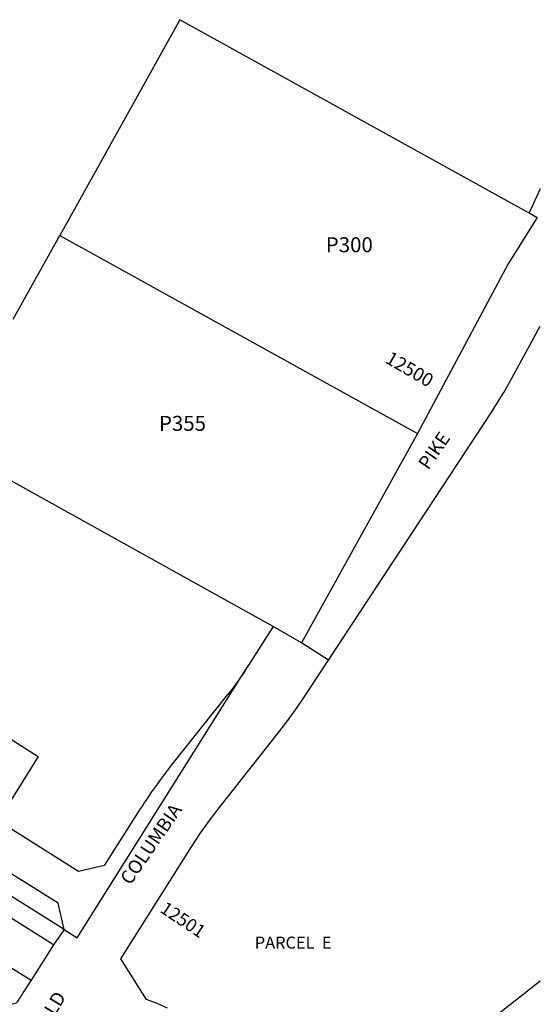
# Model space of a CAD drawing. Units: inches. Extents: x 1315725 to 1321761, y 505405 to 509496.
# Drawn here: x 1321076 to 1321761, y 507196 to 508491 of the extents above; entities that cross this region are included whole.
import ezdxf

# ---------------------------------------------------------------- set-up
doc = ezdxf.new("R2010")
doc.units = ezdxf.units.IN
doc.header["$MEASUREMENT"] = 0
for name, color, linetype in [('Addresses', 5, 'Continuous'), ('Lot-Block-Parcel Text', 6, 'Continuous'), ('Parcel Boundaries', 7, 'Continuous'), ('Street Names', 7, 'Continuous'), ('Street ROW', 5, 'Continuous')]:
    doc.layers.add(name, color=color, linetype=linetype)
doc.styles.add('Arial', font='txt')

msp = doc.modelspace()

# ---------------------------------------------------------------- linework, layer by layer
at = {"layer": 'Parcel Boundaries'}
for p, q in [((1321067.7, 508097.4), (1321128.9, 508207.4)), ((1321049.6, 507554.4), (1321100.5, 507522.5)), ((1321100.5, 507522.5), (1321047.4, 507437.8)), ((1321120.7, 507274.8), (1321044.6, 507322.4)), ((1321015.3, 507275.6), (1321091.1, 507228.2))]:
    msp.add_line(p, q, dxfattribs=at)
for points in [[(1321745.8, 508237.1), (1321742.8, 508238.7), (1321286.6, 508491.3), (1321128.9, 508207.4)], [(1321128.9, 508207.4), (1321128.9, 508207.4), (1321599.2, 507947)], [(1321409.3, 507693.3), (1321330.5, 507737.1), (1321033, 507902.5), (1320976.8, 507933.7), (1321000.8, 507977)], [(1321134.5, 507294.8), (1321045.7, 507350.4), (1321035.5, 507356.8), (1320891.6, 507447), (1320860.7, 507466.3)]]:
    msp.add_lwpolyline(points, dxfattribs=at)
at = {"layer": 'Street ROW'}
for p, q in [((1321760.6, 508268.8), (1321745.8, 508237.1)), ((1321482, 507648.9), (1321446.8, 507671.9)), ((1321153.5, 507371.3), (1321047.4, 507437.8)), ((1321187.9, 507379.1), (1321153.5, 507371.3)), ((1321134.5, 507294.8), (1321120.7, 507274.8)), ((1321120.7, 507274.8), (1321091.1, 507228.2))]:
    msp.add_line(p, q, dxfattribs=at)
for points in [[(1321745.8, 508237.1), (1321756.5, 508231.1), (1321718.3, 508170.1), (1321599.2, 507947)], [(1321599.2, 507947), (1321446.8, 507671.9), (1321409.3, 507693.3)], [(1321132.5, 507296), (1321134.5, 507294.8), (1321151.7, 507284), (1321377, 507642.3)], [(1321134.5, 507294.8), (1321126.6, 507329.3), (1320735, 507574.6), (1320730.1, 507577.6)]]:
    msp.add_lwpolyline(points, dxfattribs=at)
for points in [[(1321409.3, 507693.3), (1321377, 507642.3, -0.017545), (1321356.4, 507612.2), (1321349.8, 507603.9)], [(1321187.9, 507379.1), (1321235.2, 507453.5, -0.02616), (1321276.4, 507511.4), (1321349.8, 507603.9)], [(1321091.1, 507228.2), (1321080.4, 507211.4, -0.000873), (1321071.9, 507198), (1321036.9, 507189.2, 0.03161), (1320990, 507208.6)]]:
    msp.add_lwpolyline(points, format="xyb", dxfattribs=at)
for points in [[(1321270.6, 507191.3, 0), (1321256.9, 507197.4, 0), (1321242.9, 507202.8, 0), (1321209.1, 507256.3, 0), (1321302.1, 507403.6, 0), (1321313.6, 507421.1, 0), (1321325.7, 507438.2, 0), (1321338.4, 507454.8, 0), (1321418.1, 507555.9, 0), (1321428.6, 507569.6, 0), (1321438.7, 507583.6, 0), (1321448.4, 507597.9, 0), (1321695.9, 507974.4, 0), (1321704.4, 507987.7, 0), (1321712.6, 508001.2, 0), (1321720.4, 508014.9, 0), (1321760.6, 508088.1, 0)], [(1321760.5, 507226.8, 0), (1321413.3, 506953.8, 0), (1321426.2, 507000, 0), (1321422.7, 507025.7, 0)]]:
    msp.add_polyline3d(points, dxfattribs=at)

# ---------------------------------------------------------------- texts
at = {"layer": 'Addresses', "color": 18, "true_color": 0x000000, "style": 'Arial'}
for s, height, rotation, p in [('12500', 17.75, -30.2112, (1321555.4, 508041)), ('12501', 17.04, -33.6901, (1321259.4, 507318.6))]:
    msp.add_text(s, height=height, rotation=rotation, dxfattribs=at).set_placement(p)
at = {"layer": 'Lot-Block-Parcel Text', "color": 14, "true_color": 0xa80000, "style": 'Arial'}
for s, height, p in [('P300', 19.72, (1321478.6, 508185.5)), ('P355', 19.72, (1321259.3, 507950.6)), ('PARCEL  E', 15.78, (1321385.3, 507269.7))]:
    msp.add_text(s, height=height, dxfattribs=at).set_placement(p)
at = {"layer": 'Street Names', "color": 18, "true_color": 0x000000, "style": 'Arial'}
for s, rotation, p in [('PIKE', 55.5991, (1321613.5, 507898)), ('COLUMBIA', 55.528, (1321221.7, 507352.3)), ('OLD', 58.9793, (1321113.2, 507165.3))]:
    msp.add_text(s, height=17.75, rotation=rotation, dxfattribs=at).set_placement(p)

doc.saveas('drawing.dxf')
